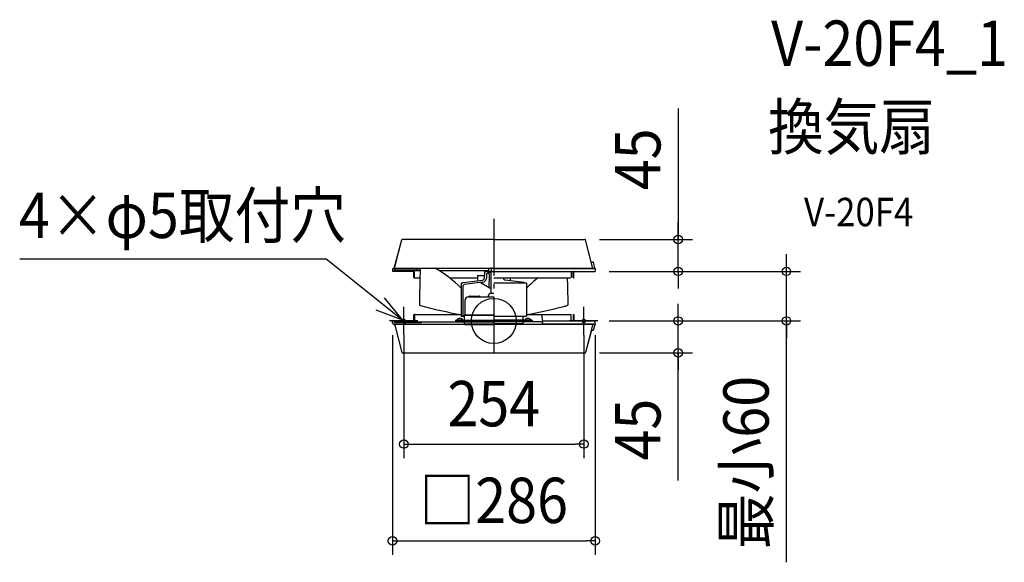
# Model space of a CAD drawing. Extents: x -669 to 720, y -340 to 425.
import ezdxf
from ezdxf.enums import TextEntityAlignment as Align

# ---------------------------------------------------------------- set-up
doc = ezdxf.new("R2010")
doc.units = 0
doc.header["$LTSCALE"] = 20
doc.header["$PDMODE"] = 3
doc.header["$PDSIZE"] = -2
doc.linetypes.add('DASHDOT', pattern=[5.5, 4, -0.6, 0.3, -0.6])
doc.linetypes.add('DASHED', pattern=[0.75, 0.5, -0.25])
for name, color, linetype in [('ARRANGE', 1, 'CONTINUOUS'), ('BASIS', 6, 'DASHDOT'), ('DETAIL', 5, 'CONTINUOUS'), ('ETC', 61, 'CONTINUOUS'), ('FIX', 11, 'CONTINUOUS'), ('NOTE', 4, 'CONTINUOUS'), ('OUTLINE', 3, 'CONTINUOUS'), ('SIZE', 30, 'CONTINUOUS')]:
    doc.layers.add(name, color=color, linetype=linetype)
doc.styles.get("Standard").update_dxf_attribs({"font": 'SIMPLEX.shx', "width": 0.9, "height": 64, "bigfont": 'BIGFONT.shx'})

msp = doc.modelspace()

# ---------------------------------------------------------------- linework, layer by layer
at = {"layer": 'ARRANGE', "color": 1, "linetype": 'CONTINUOUS'}
msp.add_circle((0, 0), 31.76138, dxfattribs=at)
msp.add_point((0, 0), dxfattribs=at)
at = {"layer": 'BASIS', "color": 6, "linetype": 'DASHDOT'}
for p, q in [((0, 143.994245), (0, -57.977084)), ((-127, -20), (-127, 20)), ((127, -20), (127, 20)), ((-107, 0), (-147, 0)), ((147, 0), (107, 0))]:
    msp.add_line(p, q, dxfattribs=at)
at = {"layer": 'DETAIL', "color": 5, "linetype": 'CONTINUOUS'}
for p, q in [((-139.518595, 75.879772), (-129.596281, 114.624046)), ((0, 115), (-129.111913, 115)), ((0, 115), (129.111913, 115)), ((140, 74), (129.596281, 114.624046)), ((-143, 73), (-143, 70)), ((-140.5, 70), (-143, 70)), ((-141.940437, 74), (-142, 74)), ((-140.5, 71.5), (-140.5, 70)), ((-140.407559, 74.525086), (143, 74.525086)), ((-140, 72), (-109, 72)), ((-138.548682, 72), (-140, 72)), ((-140, 72), (-140, 70)), ((-140, 71), (-103.792804, 71)), ((-131.732051, 71), (-140, 71)), ((-114, 70), (-140, 70)), ((-114, 71), (-130, 71)), ((-113, 71), (-113, 70.732051)), ((-109, 74.525086), (-109, 71)), ((-76.965137, 71), (-7.499999, 71)), ((-12.040787, 69.8), (-4, 69.8)), ((-6.740926, 74.525086), (-7.500002, 74.100003)), ((-7.500002, 70.599996), (-6.071437, 69.8)), ((-7.5, 66.8), (-7.5, 69.8)), ((-7.499999, 74.1), (-7.499999, 70.599995)), ((-6.071437, 69.8), (0, 69.8)), ((-4, 69.8), (-4, 39)), ((-3.749999, 74.1), (-3.749999, 70.600007)), ((0, 74), (142, 74)), ((0, 70), (143, 70)), ((109, 70), (109, 62)), ((138.083209, 83), (139.918947, 83)), ((142.743902, 75), (140.887684, 82.248091)), ((143, 74), (142.743902, 75)), ((143, 74), (143, 70)), ((-113, 61), (-113, 69)), ((-113, 69), (-113, 62)), ((-112, 61), (-113, 61)), ((-112, 61), (-112, 69)), ((-112, 61), (-104.11349, 61)), ((-62.751466, 61), (-23, 61)), ((-43.000002, 54.299992), (-16.03757, 57.498925)), ((-23, 63.3), (-23, 56.672871)), ((-22, 64.3), (-13.229172, 64.3)), ((-13.039936, 68.841629), (-13.393619, 60.353139)), ((-10.164945, 65.841631), (-10.398832, 60.227941)), ((-7.06842, 66.8), (-9.165771, 66.8)), ((-7.5, 68.8), (-4, 68.8)), ((-6.500014, 46.8), (-6.068694, 65.777278)), ((-4, 68.8), (-4, 46.8)), ((0, 61), (108, 61)), ((13.366669, 61), (13.393621, 60.353138)), ((43.000005, 54.299988), (16.037574, 57.498922)), ((23, 61), (23, 56.672871)), ((112, 61), (112, 69)), ((112, 61), (113, 61)), ((113, 61), (113, 69)), ((-46, 53.3), (-46, 6.8)), ((-44, 53.3), (-46, 53.3)), ((-42.999993, 54.3), (-43.999994, 53.299999)), ((-43.000002, 50.057343), (-41.613969, 51.443394)), ((-43, 6.8), (-43, 50.057349)), ((-15.686707, 54.519521), (-41.613964, 51.443407)), ((-6.5, 46.8), (-19.157358, 54.10774)), ((-6.5, 46.8), (-4, 46.8)), ((46, 53.3), (0, 53.3)), ((42.999972, 54.300001), (43.999975, 53.3)), ((46, 53.3), (46, 6.8)), ((-41, 28.5), (-41, 8.7)), ((-35.5, 34), (0, 34)), ((-34.288675, 35), (-20.11138, 35)), ((-7.25, 34), (-7.25, 36)), ((-4.25, 39), (0, 39)), ((-143, -3), (-143, 0)), ((-140.5, 0), (-143, 0)), ((-140.5, -1.5), (-140.5, 0)), ((-140, 0), (-114, 0)), ((-114, 0), (-140, 0)), ((-140, -2), (-140, 0)), ((-113, 9), (-113, 1)), ((-112, 9), (-113, 9)), ((-113, 1), (-113, 8)), ((-112, 9), (-112, 1)), ((-112, 9), (-46, 9)), ((-54, 1), (0, 1)), ((-54, 1), (-54, -1)), ((-54, 0), (0, 0)), ((-52.7, 1), (-52.7, 1.288445)), ((-52.7, 1.288445), (-43.3, 1.288445)), ((-43.3, 1), (-52.7, 1)), ((-46, 6.8), (-41.5, 6.8)), ((-43.3, 1), (-43.3, 1.288445)), ((-41.5, 8), (-41, 8.7)), ((-41.5, 8), (0, 8)), ((-41.5, 2), (-41.5, 8)), ((-41, 8.7), (0, 8.7)), ((0, 8.7), (0, 6.8)), ((0, 6.8), (46, 6.8)), ((54, 1), (0, 1)), ((54, 0), (0, 0)), ((41.5, 2), (41.5, 6.8)), ((43.3, 1), (43.3, 1.288445)), ((43.3, 1.288445), (52.7, 1.288445)), ((52.7, 1), (43.3, 1)), ((46, 9), (67.475846, 9)), ((52.7, 1), (52.7, 1.288445)), ((54, 1), (54, -1)), ((67.475846, 9), (108, 9)), ((68.219463, 5.694281), (67.475846, 9)), ((68.76664, 2.398049), (68.219463, 5.694281)), ((68.996916, -0.882879), (68.76664, 2.398049)), ((68.972868, 0), (143, 0)), ((109, 0), (109, 8)), ((112, 9), (112, 1)), ((112, 9), (113, 9)), ((113, 9), (113, 1)), ((143, -4), (143, 0)), ((-141.940437, -4), (-142, -4)), ((-140.407559, -4.525086), (143, -4.525086)), ((-114, -1), (-140, -1)), ((-140, -2), (-109, -2)), ((-138.548682, -2), (-140, -2)), ((-139.518595, -5.879772), (-129.596281, -44.624046)), ((-125, -1), (-54, -1)), ((-125, -2), (-102, -2)), ((-125, -2), (-125, -4.525086)), ((-113, -0.732051), (-113, -1)), ((-102, -1), (-102, -2)), ((-54, -1), (0, -1)), ((-41.5, -4.2), (-41.5, -2)), ((-41.5, -4.2), (0, -4.2)), ((-41.5, -4.2), (-41, -4.9)), ((-41, -4.9), (0, -4.9)), ((54, -1), (0, -1)), ((41.5, -4.2), (0, -4.2)), ((41, -4.9), (0, -4.9)), ((41.5, -4.2), (41, -4.9)), ((41.5, -4.2), (41.5, -2)), ((68.997769, -1), (54, -1)), ((68.789832, -4.142686), (68.996916, -0.882879)), ((68.972868, -4), (143, -4)), ((140, -4), (129.596281, -44.624046)), ((138.083209, -13), (139.918947, -13)), ((142.231707, -7), (140.887684, -12.248091)), ((143, -4), (142.231707, -7)), ((-129.111913, -45), (129.111913, -45))]:
    msp.add_line(p, q, dxfattribs=at)
at = {"layer": 'DETAIL', "color": 5, "linetype": 'DASHED'}
for p, q in [((-109, 72), (-103.758647, 72)), ((-109, -2), (-103, -2)), ((141.940437, -4), (142, -4))]:
    msp.add_line(p, q, dxfattribs=at)
at = {"layer": 'DETAIL', "color": 5, "linetype": 'CONTINUOUS'}
for centre, radius, start, end in [((-129.111913, 114.5), 0.5, 90, 165.635418), ((129.111913, 114.5), 0.5, 14.364582, 90), ((138.083209, 83.5), 0.5, 194.364582, 270), ((-142, 73), 1, 90, 180), ((-141.940437, 76.5), 2.5, 270, 345.635418), ((-140, 71.5), 0.5, 90, 180), ((-114, 69), 2, 0, 90), ((-114, 69), 1, 0, 90), ((2532.4857, -18.546775), 2637.798889, 177.977961, 179.083266), ((-179.514763, -89.862089), 190.769593, 45.583068, 59.5086), ((-12.040787, 68.799999), 1, 90, 177.614006), ((-8.144197, 79.582825), 10, 281.962831, 296.067008), ((-5.624999, 71.938842), 2.861158, 49.055412, 64.677572), ((0, 80.294653), 10.394646, 248.852806, 270), ((0, 64.405348), 10.394646, 103.206497, 111.147177), ((114, 69), 2, 150, 180), ((114, 69), 1, 90, 180), ((139.918947, 82), 1, 14.364582, 90), ((142, 73), 1, 0, 90), ((-22, 63.3), 1, 90.000055, 180), ((-16.391022, 60.47803), 3, 276.766168, 357.614024), ((-16.393616, 60.477711), 6, 276.766223, 357.614134), ((-9.165771, 65.799999), 1, 90, 177.61406), ((-7.06842, 65.799999), 1, 358.698003, 89.999928), ((16.391022, 60.47803), 3, 182.385958, 263.233815), ((179.514763, -89.862089), 190.769593, 127.738931, 134.416932), ((-2532.4857, -18.546775), 2637.798889, 1.07318, 1.728102), ((108, 62), 1, 270, 0), ((-35.5, 28.5), 5.5, 90, 180), ((-35.288675, 34.5), 0.5, 270, 0), ((-34.288675, 34.5), 0.5, 90, 180), ((-20.11138, 34.5), 0.5, 0, 90), ((-19.11138, 34.5), 0.5, 180, 270), ((-4.25, 36), 3, 90, 180), ((-2532.4857, -18.546775), 2637.798889, 0.916734, 1.07318), ((-102.975813, 23.624273), 2, 179.083266, 254.93086), ((63.948867, 643.60215), 644.056396, 254.93086, 260.170717), ((-63.948867, 643.60215), 644.056396, 279.829283, 284.639159), ((-63.948867, 643.60215), 644.056396, 284.639159, 285.06914), ((102.975813, 23.624273), 2, 285.06914, 0.916734), ((-114, 1), 2, 270, 0), ((-114, 1), 1, 270, 0), ((-48, -2.6), 6.1, 39.601965, 140.398017), ((-42.5, 2), 1, 270, 0), ((42.5, 2), 1, 180, 270), ((48, -2.6), 6.1, 39.601965, 140.398017), ((108, 8), 1, 0, 90), ((114, 1), 2, 180, 210), ((114, 1), 1, 180, 270), ((-142, -3), 1, 180, 270), ((-141.940437, -6.5), 2.5, 14.364582, 90), ((-140, -1.5), 0.5, 180, 270), ((-42.5, -2), 1, 0, 90), ((42.5, -2), 1, 90, 180), ((138.083209, -13.5), 0.5, 90, 165.635418), ((139.918947, -12), 1, 270, 345.635418), ((-129.111913, -44.5), 0.5, 194.364582, 270), ((129.111913, -44.5), 0.5, 270, 345.635418)]:
    msp.add_arc(centre, radius, start, end, dxfattribs=at)
at = {"layer": 'FIX', "color": 11, "linetype": 'CONTINUOUS'}
for centre in [(-127, 0), (127, 0)]:
    msp.add_circle(centre, 2.5, dxfattribs=at)
at = {"layer": 'NOTE', "color": 4, "linetype": 'CONTINUOUS'}
for p, q in [((-668.897372, 87.615355), (-236.679711, 87.615355)), ((-236.679711, 87.615355), (-128.808611, 1.725956)), ((-128.808611, 1.725956), (-154.251221, 32.591367)), ((-166.275263, 15.734881), (-128.808611, 1.725956))]:
    msp.add_line(p, q, dxfattribs=at)
at = {"layer": 'OUTLINE', "color": 3, "linetype": 'CONTINUOUS'}
for p, q in [((-140.407559, 74.525086), (-129.596281, 114.624046)), ((0, 115), (-129.111913, 115)), ((0, 115), (129.111913, 115)), ((137.599013, 83.375282), (129.596281, 114.624046)), ((-143, 73), (-143, 70)), ((-140.5, 70), (-143, 70)), ((-141.940437, 74), (-142, 74)), ((-140.5, 71.5), (-140.5, 70)), ((-140, 72), (-140, 70)), ((-114, 70), (-140, 70)), ((109, 70), (109, 62)), ((109, 70), (112.267949, 70)), ((114, 70), (143, 70)), ((138.083209, 83), (139.918947, 83)), ((142.743902, 75), (140.887684, 82.248091)), ((143, 74), (142.743902, 75)), ((143, 74), (143, 70)), ((-113, 61), (-113, 69)), ((-112, 61), (-113, 61)), ((-112, 61), (-104.11349, 61)), ((104.11349, 61), (108, 61)), ((112, 61), (112, 69)), ((112, 61), (113, 61)), ((113, 61), (113, 69)), ((-143, -3), (-143, 0)), ((-140.5, 0), (-143, 0)), ((-140.5, -1.5), (-140.5, 0)), ((-140, 0), (-114, 0)), ((-114, 0), (-140, 0)), ((-140, -2), (-140, 0)), ((-113, 9), (-113, 1)), ((-112, 9), (-113, 9)), ((-113, 1), (-113, 8)), ((-112, 9), (-46, 9)), ((46, 9), (67.475846, 9)), ((67.475846, 9), (108, 9)), ((109, 0), (109, 8)), ((109, 0), (112.267949, 0)), ((112, 9), (112, 1)), ((112, 9), (113, 9)), ((113, 9), (113, 1)), ((114, 0), (143, 0)), ((143, -4), (143, 0)), ((-141.940437, -4), (-142, -4)), ((-139.518595, -5.879772), (-129.596281, -44.624046)), ((137.695122, -13), (129.596281, -44.624046)), ((138.083209, -13), (139.918947, -13)), ((142.231707, -7), (140.887684, -12.248091)), ((143, -4), (142.231707, -7)), ((142.865527, -4.525086), (143, -4.525086)), ((-129.111913, -45), (129.111913, -45))]:
    msp.add_line(p, q, dxfattribs=at)
for centre, radius, start, end in [((-129.111913, 114.5), 0.5, 90, 165.635418), ((129.111913, 114.5), 0.5, 14.364582, 90), ((138.083209, 83.5), 0.5, 194.364582, 270), ((-142, 73), 1, 90, 180), ((-141.940437, 76.5), 2.5, 270, 307.817706357), ((-140, 71.5), 0.5, 90, 180), ((-114, 69), 1, 0, 90), ((114, 69), 2, 150, 180), ((114, 69), 1, 90, 180), ((139.918947, 82), 1, 14.364582, 90), ((2532.4857, -18.546775), 2637.798889, 178.271897987, 179.083266), ((-2532.4857, -18.546775), 2637.798889, 1.07318, 1.728102), ((108, 62), 1, 270, 0), ((-2532.4857, -18.546775), 2637.798889, 0.916734, 1.07318), ((-102.975813, 23.624273), 2, 179.083266, 254.93086), ((63.948867, 643.60215), 644.056396, 254.93086, 260.170717), ((-63.948867, 643.60215), 644.056396, 279.829283, 284.639159), ((-63.948867, 643.60215), 644.056396, 284.639159, 285.06914), ((102.975813, 23.624273), 2, 285.06914, 0.916734), ((-114, 1), 1, 270, 0), ((108, 8), 1, 0, 90), ((114, 1), 2, 180, 210), ((114, 1), 1, 180, 270), ((-142, -3), 1, 180, 270), ((-141.940437, -6.5), 2.5, 14.364582, 90), ((-140, -1.5), 0.5, 180, 270), ((138.083209, -13.5), 0.5, 90, 165.635418), ((139.918947, -12), 1, 270, 345.635418), ((-129.111913, -44.5), 0.5, 194.364582, 270), ((129.111913, -44.5), 0.5, 270, 345.635418)]:
    msp.add_arc(centre, radius, start, end, dxfattribs=at)
at = {"layer": 'SIZE', "color": 30, "linetype": 'CONTINUOUS'}
for p, q in [((260.173644, 299.649705), (260.173644, 115)), ((260.173644, 127), (260.173644, 139)), ((260.173644, 115), (260.173644, 127)), ((149.111913, 115), (280.173644, 115)), ((260.173644, 70), (260.173644, 115)), ((260.173644, 70), (260.173644, 115)), ((412.90011, 82), (412.90011, 94)), ((163, 70), (432.90011, 70)), ((163, 70), (280.173644, 70)), ((260.173644, 70), (260.173644, 58)), ((412.90011, 70), (412.90011, 82)), ((412.90011, 0), (412.90011, 70)), ((412.90011, 0), (412.90011, 70)), ((260.173644, 58), (260.173644, 46)), ((260.243785, 12), (260.243785, 24)), ((163, 0), (280.243785, 0)), ((163, 0), (432.90011, 0)), ((260.243785, 0), (260.243785, 12)), ((260.243785, -45), (260.243785, 0)), ((260.243785, -45), (260.243785, 0)), ((412.90011, -340.388225), (412.90011, 0)), ((412.90011, 0), (412.90011, -12)), ((412.90011, -12), (412.90011, -24)), ((-143, -20), (-143, -330.045615)), ((-127, -20), (-127, -193.57668)), ((127, -20), (127, -193.57668)), ((143, -20), (143, -330.045615)), ((149.111913, -45), (280.243785, -45)), ((260.243785, -224.882332), (260.243785, -45)), ((260.243785, -45), (260.243785, -57)), ((260.243785, -57), (260.243785, -69)), ((-127, -173.57668), (-115, -173.57668)), ((-115, -173.57668), (115, -173.57668)), ((127, -173.57668), (115, -173.57668)), ((-143, -310.045615), (-131, -310.045615)), ((-131, -310.045615), (131, -310.045615)), ((143, -310.045615), (131, -310.045615))]:
    msp.add_line(p, q, dxfattribs=at)
for centre in [(260.173644, 115), (260.173644, 70), (412.90011, 70), (260.243785, 0), (412.90011, 0), (260.243785, -45), (-127, -173.57668), (127, -173.57668), (-143, -310.045615), (143, -310.045615)]:
    msp.add_circle(centre, 6, dxfattribs=at)

# ---------------------------------------------------------------- texts
at = {"layer": 'ETC', "color": 61, "linetype": 'CONTINUOUS', "width": 0.9}
for s, height, p in [('V-20F4_1', 64, (391.242144, 359.800758)), ('換気扇', 64, (387.05615, 241.845448)), ('V-20F4', 40, (437.757549, 133.696676))]:
    msp.add_text(s, height=height, dxfattribs=at).set_placement(p)
at = {"layer": 'NOTE', "color": 4, "linetype": 'CONTINUOUS', "width": 0.9}
msp.add_text('4×φ5取付穴', height=64, dxfattribs=at).set_placement((-669.922717, 116.983781))
at = {"layer": 'SIZE', "color": 30, "linetype": 'CONTINUOUS', "width": 0.9}
for s, p in [('45', (235.173644, 228.021133)), ('最小60', (387.90011, -199.639653)), ('45', (235.243785, -153.25376))]:
    msp.add_text(s, height=64, rotation=90, dxfattribs=at).set_placement(p, align=Align.CENTER)
for s, p in [('254', (0, -148.57668)), ('□286', (0, -285.045615))]:
    msp.add_text(s, height=64, dxfattribs=at).set_placement(p, align=Align.CENTER)

doc.saveas('drawing.dxf')
